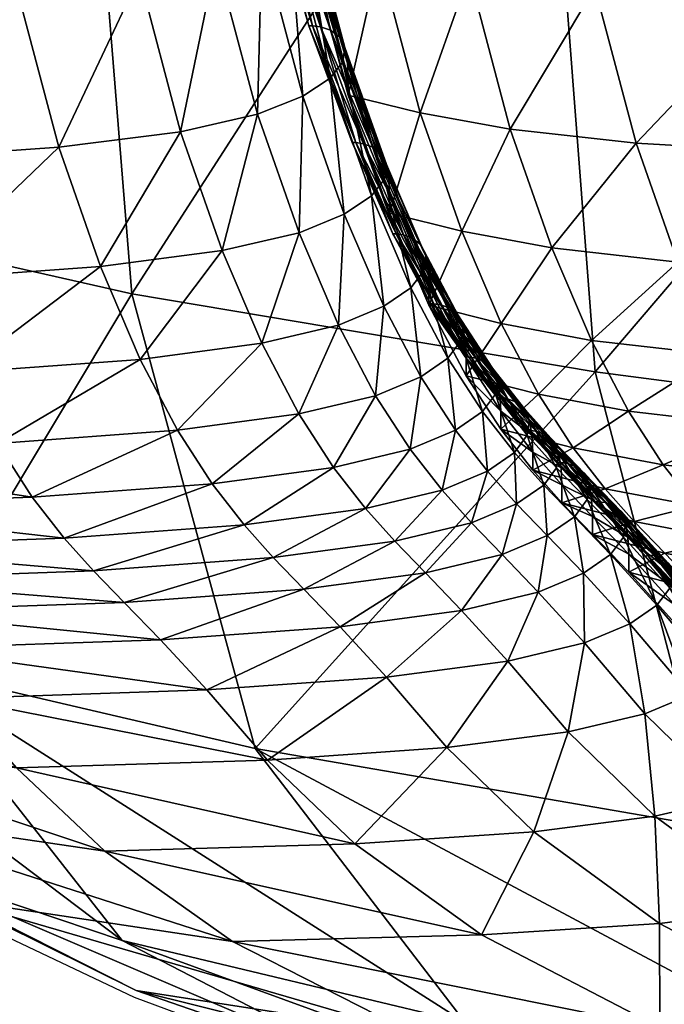
# Model space of a CAD drawing. Units: metres. Extents: x -7.532 to -6.922, y 1.534 to 2.075.
# Drawn here: x -7.516 to -7.51, y 1.548 to 1.557 of the extents above; entities that cross this region are included whole.
import ezdxf

# ---------------------------------------------------------------- set-up
doc = ezdxf.new("R2010")
doc.units = ezdxf.units.M
doc.header["$MEASUREMENT"] = 0
for name, color, linetype in [('72_PROFIM_INSERT', 7, 'Continuous'), ('72_PROFIM_NU_D2_ANY', 2, 'Continuous'), ('72_PROFIM_NU_D3_CH_NU_INSIDE', 7, 'Continuous'), ('72_PROFIM_NU_D3_CH_NU_OUTSIDE', 7, 'Continuous')]:
    doc.layers.add(name, color=color, linetype=linetype)

# ---------------------------------------------------------------- blocks, each defined once
blk = doc.blocks.new('72_PROFIM_NU_D2_20_F')
at = {"layer": '72_PROFIM_NU_D2_ANY'}
blk.add_lwpolyline([(-0.3045629, -0.1710723), (-0.3045423, -0.1859747), (-0.3041814, -0.2087701), (-0.3034599, -0.2336081), (-0.3024946, -0.2460523), (-0.3017852, -0.2517262), (-0.3001913, -0.2570355), (-0.2987728, -0.2606452), (-0.2958625, -0.2639488), (-0.2938764, -0.2659371), (-0.2923062, -0.2670933), (-0.2882152, -0.2690342), (-0.2859776, -0.2698664), (-0.2809776, -0.2710226), (-0.2763907, -0.2717659), (-0.2665558, -0.2730873), (-0.2592652, -0.2737549), (-0.2500864, -0.2745427)], dxfattribs=at)
blk = doc.blocks.new('72profim_nu29E0DB8334E094E7ABFD15C113BB8723B')
blk.add_blockref('72_PROFIM_NU_D2_20_F', (0, 0))
blk = doc.blocks.new('72PROFIM_NU_D3_CH_NU_20_INSIDE')
mesh = blk.add_polyface()
corners = [(-0.279764, -0.2614324, 0.6047753), (-0.2820401, -0.2613866, 0.6046133), (-0.2816625, -0.2624647, 0.5992792), (-0.2793862, -0.2625102, 0.5994379), (-0.2771181, -0.26105, 0.6048642), (-0.2767432, -0.2621223, 0.5995436), (-0.2801387, -0.2600209, 0.6099194), (-0.2824146, -0.2599748, 0.6097557), (-0.2774893, -0.2596455, 0.60999), (-0.2813038, -0.2633053, 0.593748), (-0.2790272, -0.2633511, 0.5939016), (-0.2809659, -0.2639493, 0.5881859), (-0.2786889, -0.2639957, 0.5883335), (-0.2763861, -0.2629599, 0.5940223), (-0.2760489, -0.263603, 0.5884667), (-0.2856234, -0.2610193, 0.6042753), (-0.2862769, -0.2608586, 0.6041872), (-0.2859012, -0.2619287, 0.5988861), (-0.2852471, -0.2620921, 0.5989642), (-0.2848075, -0.2611685, 0.6043707), (-0.2844307, -0.2622438, 0.5990504), (-0.2859965, -0.2596149, 0.6093939), (-0.2866494, -0.2594581, 0.6092949), (-0.2851812, -0.2597607, 0.6094994), (-0.2836672, -0.2612948, 0.604481), (-0.2832899, -0.2623719, 0.5991526), (-0.2840414, -0.2598843, 0.6096179), (-0.2829317, -0.2632116, 0.593628), (-0.2840729, -0.2630821, 0.5935333), (-0.2825941, -0.2638548, 0.5880726), (-0.2837359, -0.2637241, 0.5879848), (-0.2855445, -0.2627631, 0.593386), (-0.2848898, -0.2629286, 0.5934554), (-0.2852083, -0.2634025, 0.5878521), (-0.2845532, -0.2635693, 0.5879141), (-0.2848944, -0.2638871, 0.5824492), (-0.284239, -0.2640549, 0.5825054)]
mesh.append_faces([[corners[k] for k in face] for face in [(0, 1, 2), (2, 3, 0), (4, 0, 3), (3, 5, 4), (6, 7, 1), (1, 0, 6), (8, 6, 0), (0, 4, 8), (9, 10, 3), (3, 2, 9), (11, 12, 10), (10, 9, 11), (10, 13, 5), (5, 3, 10), (12, 14, 13), (13, 10, 12), (15, 16, 17), (17, 18, 15), (19, 15, 18), (18, 20, 19), (21, 22, 16), (16, 15, 21), (23, 21, 15), (15, 19, 23), (1, 24, 25), (25, 2, 1), (7, 26, 24), (24, 1, 7), (24, 19, 20), (20, 25, 24), (26, 23, 19), (19, 24, 26), (27, 9, 2), (2, 25, 27), (28, 27, 25), (25, 20, 28), (29, 11, 9), (9, 27, 29), (30, 29, 27), (27, 28, 30), (31, 32, 18), (18, 17, 31), (33, 34, 32), (32, 31, 33), (32, 28, 20), (20, 18, 32), (34, 30, 28), (28, 32, 34), (34, 33, 35), (30, 34, 36)]], dxfattribs={"vtx2": -1})
mesh = blk.add_polyface()
corners = [(-0.2807042, -0.2661093, 0.5535471), (-0.2818449, -0.2659736, 0.5534619), (-0.2813001, -0.2666201, 0.5424938), (-0.2827694, -0.2662877, 0.5423564), (-0.2821156, -0.2664596, 0.5424189), (-0.2826616, -0.2658147, 0.5533975), (-0.2833162, -0.2656441, 0.5533434), (-0.2819854, -0.267057, 0.5293621), (-0.2813334, -0.2672305, 0.5294376), (-0.2805201, -0.267393, 0.5295289), (-0.2808557, -0.2678947, 0.5151668), (-0.2803597, -0.2648105, 0.5776339), (-0.2819886, -0.2647144, 0.5775316), (-0.2817241, -0.2650126, 0.5728773), (-0.2828665, -0.2648799, 0.5728035), (-0.2831309, -0.2645822, 0.5774546), (-0.2800951, -0.2651092, 0.5729761), (-0.2814474, -0.2653012, 0.5678726), (-0.2825897, -0.2651679, 0.5677993), (-0.2843402, -0.2645544, 0.5726977), (-0.2836844, -0.2647231, 0.5727464), (-0.2839488, -0.2644259, 0.5773945), (-0.2846045, -0.2642577, 0.5773427), (-0.2840631, -0.2648416, 0.5676953), (-0.2834075, -0.2650108, 0.567743), (-0.2830793, -0.2653532, 0.5615662), (-0.2837346, -0.2651835, 0.5615168), (-0.2822619, -0.265511, 0.5616246), (-0.2811202, -0.2656452, 0.5617014), (-0.284239, -0.2640549, 0.5825054), (-0.2848944, -0.2638871, 0.5824492), (-0.2834213, -0.2642105, 0.5825701), (-0.2845532, -0.2635693, 0.5879141), (-0.2837359, -0.2637241, 0.5879848), (-0.2806506, -0.2644374, 0.5827592), (-0.2822792, -0.2643421, 0.5826519), (-0.2809659, -0.2639493, 0.5881859), (-0.2825941, -0.2638548, 0.5880726)]
mesh.append_faces([[corners[k] for k in face] for face in [(0, 1, 2), (3, 4, 5), (5, 6, 3), (7, 8, 4), (4, 3, 7), (4, 2, 1), (1, 5, 4), (8, 9, 2), (2, 4, 8), (8, 7, 10), (11, 12, 13), (14, 13, 12), (12, 15, 14), (16, 13, 17), (18, 17, 13), (13, 14, 18), (19, 20, 21), (21, 22, 19), (23, 24, 20), (20, 19, 23), (20, 14, 15), (15, 21, 20), (24, 18, 14), (14, 20, 24), (25, 26, 6), (6, 5, 25), (27, 25, 5), (5, 1, 27), (24, 23, 26), (26, 25, 24), (18, 24, 25), (25, 27, 18), (28, 27, 1), (1, 0, 28), (17, 18, 27), (27, 28, 17), (29, 30, 22), (22, 21, 29), (31, 29, 21), (21, 15, 31), (30, 29, 32), (29, 31, 33), (34, 35, 12), (12, 11, 34), (36, 37, 35), (35, 34, 36), (35, 31, 15), (15, 12, 35), (37, 33, 31), (31, 35, 37)]], dxfattribs={"vtx2": -1})
blk = doc.blocks.new('72PROFIM_NU_D3_CH_NU_20_OUTSIDE')
mesh = blk.add_polyface()
corners = [(-0.2461621, -0.2668693, 0.3922082), (-0.2465612, -0.2603124, 0.3917788), (-0.2372472, -0.2608973, 0.382022), (-0.2369142, -0.2674691, 0.3824985), (-0.2276891, -0.2614306, 0.3732734), (-0.2372992, -0.2512602, 0.3818123), (-0.2466687, -0.250698, 0.3916137), (-0.2276566, -0.2517736, 0.373014), (-0.2557124, -0.2596718, 0.4026317), (-0.255837, -0.2500835, 0.4025014), (-0.264393, -0.2589931, 0.4144384), (-0.2645103, -0.2494333, 0.4143347), (-0.2552744, -0.2662116, 0.4030124), (-0.2639347, -0.2655143, 0.4147704), (-0.2722953, -0.2582939, 0.4270565), (-0.2718264, -0.2647953, 0.427341), (-0.2786333, -0.2640729, 0.4405834), (-0.2791119, -0.2575918, 0.4403437), (-0.2723951, -0.2487641, 0.4269724), (-0.2791975, -0.2480924, 0.440274), (-0.284535, -0.2569044, 0.4541578), (-0.2829565, -0.2675007, 0.4547675), (-0.2840388, -0.2633653, 0.4543568), (-0.2838029, -0.2646322, 0.5614122), (-0.2837618, -0.2647323, 0.5614617), (-0.2833398, -0.2651958, 0.5532892), (-0.2833765, -0.2650999, 0.5532401), (-0.2837823, -0.2648656, 0.5614888), (-0.2833626, -0.2653268, 0.5533157), (-0.2837618, -0.2647323, 0.5614617), (-0.2838029, -0.2646322, 0.5614122), (-0.2833765, -0.2650999, 0.5532401), (-0.2837414, -0.2648648, 0.5614912), (-0.2833398, -0.2651958, 0.5532892), (-0.2838712, -0.2645752, 0.5613359), (-0.2834379, -0.26505, 0.5531642), (-0.2839464, -0.2645495, 0.5612542), (-0.2835056, -0.2650322, 0.5530828), (-0.2835609, -0.2650326, 0.553017), (-0.2835855, -0.2650373, 0.552988), (-0.2840353, -0.2645454, 0.561159), (-0.284008, -0.2645435, 0.561188), (-0.2835609, -0.2650326, 0.553017), (-0.284008, -0.2645435, 0.561188), (-0.2835056, -0.2650322, 0.5530828), (-0.2839464, -0.2645495, 0.5612542), (-0.2838712, -0.2645752, 0.5613359), (-0.2834379, -0.26505, 0.5531642)]
mesh.append_faces([[corners[k] for k in face] for face in [(0, 1, 2), (3, 2, 4), (5, 2, 1), (1, 6, 5), (7, 4, 2), (2, 5, 7), (8, 9, 6), (6, 1, 8), (10, 11, 9), (9, 8, 10), (12, 8, 1), (1, 0, 12), (13, 10, 8), (8, 12, 13), (14, 15, 16), (16, 17, 14), (10, 13, 15), (15, 14, 10), (18, 14, 17), (17, 19, 18), (11, 10, 14), (14, 18, 11), (19, 17, 20), (21, 22, 16), (22, 20, 17), (17, 16, 22), (23, 24, 25), (25, 26, 23), (24, 27, 28), (29, 30, 31), (32, 29, 33), (34, 23, 26), (26, 35, 34), (36, 34, 35), (35, 37, 36), (38, 39, 40), (37, 38, 41), (39, 42, 43), (42, 44, 45), (30, 46, 47), (47, 31, 30), (46, 45, 44), (44, 47, 46)]], dxfattribs={"vtx2": -1})
mesh = blk.add_polyface()
corners = [(-0.2919642, -0.2555218, 0.483071), (-0.2914191, -0.2619404, 0.483202), (-0.2937807, -0.2611963, 0.4981269), (-0.294352, -0.2548003, 0.4980224), (-0.2887554, -0.2562188, 0.4684249), (-0.2955144, -0.2604133, 0.5132886), (-0.2961099, -0.2540414, 0.513205), (-0.2967418, -0.2596425, 0.5279093), (-0.2938327, -0.2558704, 0.6188878), (-0.2935288, -0.2582488, 0.6140863), (-0.2912505, -0.2581785, 0.6141975), (-0.2915539, -0.2558044, 0.6189893), (-0.2963885, -0.2555348, 0.6186208), (-0.2960851, -0.2579086, 0.6138284), (-0.2931778, -0.2601022, 0.6091069), (-0.2909001, -0.2600277, 0.609227), (-0.295735, -0.2597586, 0.6088591), (-0.2940673, -0.2528724, 0.6235132), (-0.2917878, -0.2528106, 0.6236049), (-0.2966227, -0.2525431, 0.6232373), (-0.287819, -0.2577936, 0.6142371), (-0.2874063, -0.2576393, 0.6141923), (-0.2877064, -0.2552924, 0.6189315), (-0.2881199, -0.2554393, 0.6189902), (-0.2885166, -0.2579413, 0.6142609), (-0.2888184, -0.2555797, 0.6190279), (-0.2881676, -0.2597798, 0.6093135), (-0.2874709, -0.2596262, 0.6093028), (-0.2896201, -0.2580728, 0.6142518), (-0.2899227, -0.2557044, 0.6190317), (-0.2892704, -0.2599169, 0.6092921), (-0.290156, -0.2527169, 0.6236356), (-0.2890509, -0.2525999, 0.6236186), (-0.2879371, -0.2523304, 0.6234942), (-0.2883515, -0.2524683, 0.623567), (-0.2874567, -0.2551483, 0.6188642), (-0.2876866, -0.2521952, 0.6234135), (-0.2876563, -0.2547705, 0.618587), (-0.2876938, -0.2547751, 0.6185825), (-0.2873886, -0.2570634, 0.6138452), (-0.2874699, -0.2547828, 0.6186298), (-0.2875722, -0.254769, 0.6186023), (-0.2877939, -0.2518768, 0.6231348), (-0.2876563, -0.2547705, 0.618587), (-0.287913, -0.2518982, 0.6231231), (-0.2878763, -0.2518891, 0.6231249), (-0.2878763, -0.2518891, 0.6231249), (-0.2875722, -0.254769, 0.6186023), (-0.2877939, -0.2518768, 0.6231348), (-0.2874699, -0.2547828, 0.6186298), (-0.2876938, -0.2518764, 0.6231572)]
mesh.append_faces([[corners[k] for k in face] for face in [(0, 1, 2), (2, 3, 0), (1, 0, 4), (5, 6, 3), (3, 2, 5), (6, 5, 7), (8, 9, 10), (10, 11, 8), (12, 13, 9), (9, 8, 12), (9, 14, 15), (15, 10, 9), (13, 16, 14), (14, 9, 13), (17, 8, 11), (11, 18, 17), (19, 12, 8), (20, 21, 22), (22, 23, 20), (24, 20, 23), (23, 25, 24), (26, 27, 20), (20, 24, 26), (10, 28, 29), (29, 11, 10), (15, 30, 28), (28, 10, 15), (28, 24, 25), (25, 29, 28), (30, 26, 24), (24, 28, 30), (11, 29, 31), (29, 25, 32), (23, 22, 33), (25, 23, 34), (22, 35, 36), (37, 38, 39), (40, 41, 42), (43, 38, 44), (41, 43, 45), (38, 37, 46), (37, 47, 48), (47, 49, 50)]], dxfattribs={"vtx2": -1})
mesh = blk.add_polyface()
corners = [(-0.2902687, -0.2660471, 0.4834643), (-0.2914191, -0.2619404, 0.483202), (-0.2882363, -0.2626589, 0.4685875), (-0.2887554, -0.2562188, 0.4684249), (-0.2901468, -0.2625302, 0.5987384), (-0.2905247, -0.2614467, 0.6040748), (-0.2928021, -0.2615248, 0.6039478), (-0.2888471, -0.2648738, 0.5771469), (-0.2891371, -0.2645032, 0.5822567), (-0.2914143, -0.2645856, 0.5821284), (-0.2917285, -0.2640995, 0.5875358), (-0.2894514, -0.2640168, 0.5876669), (-0.2924239, -0.262611, 0.5986069), (-0.2920655, -0.2634552, 0.5930825), (-0.2897885, -0.263373, 0.5932149), (-0.2888957, -0.2613318, 0.6041491), (-0.2885181, -0.2624123, 0.5988195), (-0.2877936, -0.2611902, 0.6041813), (-0.2874167, -0.2622675, 0.5988602), (-0.2892704, -0.2599169, 0.6092921), (-0.2909001, -0.2600277, 0.609227), (-0.2881676, -0.2597798, 0.6093135), (-0.2866864, -0.2608668, 0.6041627), (-0.2870976, -0.2610319, 0.6041823), (-0.2867213, -0.2621057, 0.5988707), (-0.287059, -0.2594658, 0.6092712), (-0.2874709, -0.2596262, 0.6093028), (-0.2875087, -0.2643826, 0.5823422), (-0.2864079, -0.2642342, 0.5823933), (-0.2872186, -0.2647534, 0.5772314), (-0.287823, -0.2638964, 0.5877527), (-0.2867221, -0.2637484, 0.5878022), (-0.2870589, -0.2631065, 0.5933458), (-0.286364, -0.2629425, 0.5933632), (-0.28816, -0.2632534, 0.5932996), (-0.286811, -0.2593085, 0.6092302)]
mesh.append_faces([[corners[k] for k in face] for face in [(0, 1, 2), (3, 2, 1), (4, 5, 6), (7, 8, 9), (10, 9, 8), (8, 11, 10), (12, 13, 14), (14, 4, 12), (13, 10, 11), (11, 14, 13), (15, 5, 4), (4, 16, 15), (17, 15, 16), (16, 18, 17), (19, 20, 5), (5, 15, 19), (21, 19, 15), (15, 17, 21), (22, 23, 24), (25, 26, 23), (23, 22, 25), (23, 17, 18), (18, 24, 23), (26, 21, 17), (17, 23, 26), (27, 8, 7), (28, 27, 29), (30, 11, 8), (8, 27, 30), (31, 30, 27), (27, 28, 31), (32, 33, 24), (24, 18, 32), (33, 32, 31), (14, 34, 16), (16, 4, 14), (11, 30, 34), (34, 14, 11), (34, 32, 18), (18, 16, 34), (30, 31, 32), (32, 34, 30), (35, 25, 22)]], dxfattribs={"vtx2": -1})
mesh = blk.add_polyface()
corners = [(-0.2882363, -0.2626589, 0.4685875), (-0.2887554, -0.2562188, 0.4684249), (-0.284535, -0.2569044, 0.4541578), (-0.2874709, -0.2596262, 0.6093028), (-0.287059, -0.2594658, 0.6092712), (-0.2874063, -0.2576393, 0.6141923), (-0.287819, -0.2577936, 0.6142371), (-0.2866782, -0.2590386, 0.6091285), (-0.2867294, -0.2589439, 0.6090721), (-0.2870784, -0.2571399, 0.6139647), (-0.2870251, -0.2572291, 0.6140205), (-0.2866948, -0.2591631, 0.6091819), (-0.287041, -0.2573481, 0.6140798), (-0.286811, -0.2593085, 0.6092302), (-0.2871575, -0.2574878, 0.6141385), (-0.2866471, -0.2593054, 0.6092397), (-0.2866494, -0.2594581, 0.6092949), (-0.2869966, -0.2576321, 0.6142148), (-0.2869936, -0.2574849, 0.6141475), (-0.2866538, -0.2591624, 0.6091843), (-0.287, -0.2573474, 0.6140821), (-0.2867294, -0.2589439, 0.6090721), (-0.2866782, -0.2590386, 0.6091285), (-0.2870251, -0.2572291, 0.6140205), (-0.2870784, -0.2571399, 0.6139647), (-0.286912, -0.2588604, 0.6089645), (-0.2868161, -0.2588878, 0.6090149), (-0.2864358, -0.2602704, 0.6039216), (-0.2870257, -0.2588523, 0.6089136), (-0.2869907, -0.2588519, 0.6089282), (-0.2866002, -0.2602311, 0.6038103), (-0.2866331, -0.2602311, 0.6037903), (-0.2865261, -0.2602409, 0.6038582), (-0.2873886, -0.2570634, 0.6138452), (-0.2873519, -0.2570616, 0.6138543), (-0.2872695, -0.2570667, 0.613879), (-0.287169, -0.2570892, 0.6139167), (-0.2868161, -0.2588878, 0.6090149), (-0.287169, -0.2570892, 0.6139167), (-0.286912, -0.2588604, 0.6089645), (-0.2872694, -0.2570667, 0.613879), (-0.2869906, -0.2588519, 0.6089282), (-0.2873519, -0.2570616, 0.6138543), (-0.2866002, -0.2602311, 0.6038103), (-0.2865261, -0.2602409, 0.6038582), (-0.2864358, -0.2602704, 0.6039216)]
mesh.append_faces([[corners[k] for k in face] for face in [(0, 1, 2), (3, 4, 5), (5, 6, 3), (7, 8, 9), (9, 10, 7), (11, 7, 10), (10, 12, 11), (4, 13, 14), (14, 5, 4), (13, 11, 12), (12, 14, 13), (15, 16, 17), (17, 18, 15), (19, 15, 18), (18, 20, 19), (21, 22, 23), (23, 24, 21), (22, 19, 20), (20, 23, 22), (25, 26, 27), (28, 29, 30), (30, 31, 28), (29, 25, 32), (32, 30, 29), (29, 28, 33), (25, 29, 34), (34, 35, 25), (8, 26, 36), (36, 9, 8), (26, 25, 35), (35, 36, 26), (37, 21, 24), (24, 38, 37), (39, 37, 38), (38, 40, 39), (28, 41, 42), (41, 39, 40), (41, 28, 31), (31, 43, 41), (39, 41, 43), (43, 44, 39), (21, 37, 45), (37, 39, 44)]], dxfattribs={"vtx2": -1})
mesh = blk.add_polyface()
corners = [(-0.284535, -0.2569044, 0.4541578), (-0.2840388, -0.2633653, 0.4543568), (-0.2882363, -0.2626589, 0.4685875), (-0.2863231, -0.2605555, 0.6040943), (-0.2864392, -0.260705, 0.6041333), (-0.2860641, -0.2617722, 0.5988417), (-0.2866864, -0.2608668, 0.6041627), (-0.286811, -0.2593085, 0.6092302), (-0.2866948, -0.2591631, 0.6091819), (-0.286354, -0.2603292, 0.6039883), (-0.2863056, -0.2604272, 0.6040459), (-0.2859297, -0.261489, 0.5987668), (-0.2867294, -0.2589439, 0.6090721), (-0.2866782, -0.2590386, 0.6091285), (-0.2859481, -0.2616197, 0.5988107), (-0.2863056, -0.2604272, 0.6040459), (-0.286354, -0.2603292, 0.6039883), (-0.2859757, -0.261389, 0.5987083), (-0.2862821, -0.2605547, 0.6040967), (-0.2859297, -0.261489, 0.5987668), (-0.2866782, -0.2590386, 0.6091285), (-0.2867294, -0.2589439, 0.6090721), (-0.2866538, -0.2591624, 0.6091843), (-0.2866494, -0.2594581, 0.6092949), (-0.2866471, -0.2593054, 0.6092397), (-0.2862753, -0.2607018, 0.6041431), (-0.2862769, -0.2608586, 0.6041872), (-0.2859071, -0.2616188, 0.5988132), (-0.2864358, -0.2602704, 0.6039216), (-0.2859757, -0.261389, 0.5987083), (-0.286053, -0.261329, 0.5986339), (-0.2865261, -0.2602409, 0.6038582), (-0.2861382, -0.261299, 0.5985597), (-0.2868161, -0.2588878, 0.6090149), (-0.286912, -0.2588604, 0.6089645), (-0.2866331, -0.2602311, 0.6037903), (-0.2866002, -0.2602311, 0.6038103), (-0.286208, -0.261289, 0.5985022), (-0.2862391, -0.2612891, 0.5984775), (-0.2866002, -0.2602311, 0.6038103), (-0.286208, -0.261289, 0.5985022), (-0.2865261, -0.2602409, 0.6038582), (-0.2861382, -0.2612991, 0.5985597), (-0.2864358, -0.2602704, 0.6039216), (-0.286053, -0.261329, 0.5986339), (-0.2868161, -0.2588878, 0.6090149)]
mesh.append_faces([[corners[k] for k in face] for face in [(0, 1, 2), (3, 4, 5), (6, 4, 7), (8, 7, 4), (4, 3, 8), (9, 10, 11), (12, 13, 10), (10, 9, 12), (10, 3, 14), (13, 8, 3), (3, 10, 13), (15, 16, 17), (18, 15, 19), (20, 21, 16), (16, 15, 20), (22, 20, 15), (15, 18, 22), (23, 24, 25), (25, 26, 23), (25, 18, 27), (24, 22, 18), (18, 25, 24), (28, 9, 29), (29, 30, 28), (31, 28, 30), (30, 32, 31), (33, 12, 9), (9, 28, 33), (28, 31, 34), (35, 36, 37), (37, 38, 35), (36, 31, 32), (32, 37, 36), (39, 35, 38), (38, 40, 39), (41, 39, 40), (40, 42, 41), (16, 43, 44), (44, 17, 16), (43, 16, 21), (43, 41, 42), (42, 44, 43), (41, 43, 45)]], dxfattribs={"vtx2": -1})
mesh = blk.add_polyface()
corners = [(-0.2867213, -0.2621057, 0.5988707), (-0.2863108, -0.2619373, 0.5988612), (-0.2866864, -0.2608668, 0.6041627), (-0.2864392, -0.260705, 0.6041333), (-0.2860641, -0.2617722, 0.5988417), (-0.2859481, -0.2616197, 0.5988107), (-0.2863231, -0.2605555, 0.6040943), (-0.2859297, -0.261489, 0.5987668), (-0.2859757, -0.261389, 0.5987083), (-0.286354, -0.2603292, 0.6039883), (-0.2863056, -0.2604272, 0.6040459), (-0.2859757, -0.261389, 0.5987083), (-0.2859297, -0.261489, 0.5987668), (-0.2863056, -0.2604272, 0.6040459), (-0.2859071, -0.2616188, 0.5988132), (-0.2862821, -0.2605547, 0.6040967), (-0.2862769, -0.2608586, 0.6041872), (-0.2862753, -0.2607018, 0.6041431), (-0.2859003, -0.2617688, 0.5988517), (-0.2859012, -0.2619287, 0.5988861), (-0.2855731, -0.2623178, 0.593285), (-0.2856177, -0.2622166, 0.5932272), (-0.285592, -0.2624503, 0.5933248), (-0.285954, -0.2627719, 0.5933612), (-0.2857078, -0.2626047, 0.5933493), (-0.285544, -0.2626012, 0.5933593), (-0.2855511, -0.2624493, 0.5933273), (-0.2856177, -0.2622165, 0.5932272), (-0.2855731, -0.2623177, 0.593285), (-0.2858419, -0.2621153, 0.5930054), (-0.2858718, -0.2621153, 0.592978), (-0.2862391, -0.2612891, 0.5984775), (-0.286208, -0.261289, 0.5985022), (-0.2857746, -0.2621254, 0.5930685), (-0.2861382, -0.261299, 0.5985597), (-0.2855015, -0.2627495, 0.5874813), (-0.2856924, -0.2621558, 0.5931488), (-0.286053, -0.261329, 0.5986339), (-0.2856924, -0.2621558, 0.5931488), (-0.286053, -0.261329, 0.5986339), (-0.2857746, -0.2621254, 0.5930685), (-0.2861382, -0.2612991, 0.5985597), (-0.2858419, -0.2621153, 0.5930054), (-0.286208, -0.261289, 0.5985022), (-0.2855309, -0.2627495, 0.5874526)]
mesh.append_faces([[corners[k] for k in face] for face in [(0, 1, 2), (3, 2, 1), (1, 4, 3), (4, 5, 6), (7, 8, 9), (5, 7, 10), (11, 12, 13), (12, 14, 15), (16, 17, 18), (18, 19, 16), (14, 18, 17), (20, 21, 8), (8, 7, 20), (22, 20, 7), (7, 5, 22), (4, 1, 23), (24, 22, 5), (5, 4, 24), (19, 18, 25), (26, 25, 18), (18, 14, 26), (27, 28, 12), (12, 11, 27), (28, 26, 14), (14, 12, 28), (29, 30, 31), (31, 32, 29), (33, 29, 32), (32, 34, 33), (30, 29, 35), (21, 36, 37), (37, 8, 21), (36, 33, 34), (34, 37, 36), (38, 27, 11), (11, 39, 38), (40, 38, 39), (39, 41, 40), (30, 42, 43), (43, 31, 30), (42, 30, 44), (42, 40, 41), (41, 43, 42)]], dxfattribs={"vtx2": -1})
mesh = blk.add_polyface()
corners = [(-0.286364, -0.2629425, 0.5933632), (-0.285954, -0.2627719, 0.5933612), (-0.2863108, -0.2619373, 0.5988612), (-0.2867213, -0.2621057, 0.5988707), (-0.2860275, -0.2635832, 0.5878242), (-0.2856178, -0.2634113, 0.5878277), (-0.2867221, -0.2637484, 0.5878022), (-0.285372, -0.2632428, 0.5878214), (-0.285304, -0.2638959, 0.5824255), (-0.2852374, -0.2629536, 0.5877659), (-0.2852813, -0.2628515, 0.5877097), (-0.2856177, -0.2622166, 0.5932272), (-0.2855731, -0.2623178, 0.593285), (-0.2852564, -0.2630871, 0.5878019), (-0.285592, -0.2624503, 0.5933248), (-0.2857078, -0.2626047, 0.5933493), (-0.2860641, -0.2617722, 0.5988417), (-0.285544, -0.2626012, 0.5933593), (-0.2855445, -0.2627631, 0.593386), (-0.2859012, -0.2619287, 0.5988861), (-0.2852082, -0.2632392, 0.5878311), (-0.2852083, -0.2634025, 0.5878521), (-0.2852155, -0.2630862, 0.5878044), (-0.2855511, -0.2624493, 0.5933273), (-0.2852813, -0.2628515, 0.5877097), (-0.2852374, -0.2629536, 0.5877659), (-0.2855731, -0.2623177, 0.593285), (-0.2856177, -0.2622165, 0.5932272), (-0.2855309, -0.2627495, 0.5874526), (-0.2855015, -0.2627495, 0.5874813), (-0.2851867, -0.2632314, 0.5820915), (-0.2852159, -0.2632313, 0.5820624), (-0.2854354, -0.2627597, 0.5875472), (-0.2851211, -0.2632416, 0.5821582), (-0.2858718, -0.2621153, 0.592978), (-0.2858419, -0.2621153, 0.5930054), (-0.2857746, -0.2621254, 0.5930685), (-0.2853547, -0.2627903, 0.5876301), (-0.2856924, -0.2621558, 0.5931488), (-0.2853547, -0.2627903, 0.5876301), (-0.2856924, -0.2621558, 0.5931488), (-0.2854355, -0.2627597, 0.5875472), (-0.2857746, -0.2621254, 0.5930685), (-0.2855015, -0.2627495, 0.5874813), (-0.2858419, -0.2621153, 0.5930054), (-0.2851867, -0.2632313, 0.5820915)]
mesh.append_faces([[corners[k] for k in face] for face in [(0, 1, 2), (2, 3, 0), (4, 5, 1), (1, 0, 4), (6, 4, 0), (7, 5, 8), (9, 10, 11), (11, 12, 9), (13, 9, 12), (12, 14, 13), (1, 15, 16), (5, 7, 15), (15, 1, 5), (7, 13, 14), (14, 15, 7), (17, 18, 19), (20, 21, 18), (18, 17, 20), (22, 20, 17), (17, 23, 22), (24, 25, 26), (26, 27, 24), (25, 22, 23), (23, 26, 25), (28, 29, 30), (30, 31, 28), (29, 32, 33), (29, 28, 34), (32, 29, 35), (35, 36, 32), (10, 37, 38), (38, 11, 10), (37, 32, 36), (36, 38, 37), (39, 24, 27), (27, 40, 39), (41, 39, 40), (40, 42, 41), (28, 43, 44), (43, 41, 42), (42, 44, 43), (43, 28, 31), (41, 43, 45)]], dxfattribs={"vtx2": -1})
mesh = blk.add_polyface()
corners = [(-0.2882363, -0.2626589, 0.4685875), (-0.2871181, -0.2667805, 0.4689194), (-0.2902687, -0.2660471, 0.4834643), (-0.2883221, -0.2685202, 0.4839052), (-0.2906211, -0.2677477, 0.4986709), (-0.2926023, -0.265287, 0.4983307), (-0.285216, -0.2692646, 0.46948), (-0.2859346, -0.2697562, 0.4844443), (-0.2881963, -0.2689744, 0.4990858), (-0.2898556, -0.2681499, 0.5140297), (-0.2923063, -0.2669338, 0.5137102), (-0.2884817, -0.2677099, 0.5287411), (-0.2873224, -0.2685304, 0.5143585), (-0.2850682, -0.2684707, 0.5146489), (-0.2856872, -0.2693628, 0.4995134), (-0.2910299, -0.2673375, 0.5284855), (-0.2898326, -0.2663261, 0.5529383), (-0.2892802, -0.2669566, 0.5418661), (-0.2870078, -0.2668853, 0.5420461), (-0.2875575, -0.2662502, 0.5530887), (-0.2923932, -0.2659675, 0.5527687), (-0.2918366, -0.2665918, 0.541662), (-0.2862156, -0.2676442, 0.5289665), (-0.290254, -0.2658739, 0.5611624), (-0.2879773, -0.265795, 0.5612955), (-0.2905837, -0.2655368, 0.567366), (-0.2883062, -0.2654562, 0.5674909), (-0.2928171, -0.2655194, 0.5610145), (-0.2931479, -0.2651848, 0.5672284), (-0.2911246, -0.2649557, 0.5770214), (-0.2908608, -0.2652518, 0.5723765), (-0.2885832, -0.2651703, 0.5724998), (-0.2888471, -0.2648738, 0.5771469), (-0.2914143, -0.2645856, 0.5821284), (-0.2859303, -0.266134, 0.5531929), (-0.2863491, -0.2656767, 0.5613871), (-0.2866776, -0.2653367, 0.5675765), (-0.2869545, -0.2650502, 0.5725837), (-0.2872186, -0.2647534, 0.5772314), (-0.2861178, -0.2646051, 0.5772832), (-0.2875087, -0.2643826, 0.5823422)]
mesh.append_faces([[corners[k] for k in face] for face in [(0, 1, 2), (3, 4, 5), (5, 2, 3), (6, 3, 2), (2, 1, 6), (7, 8, 4), (4, 3, 7), (8, 9, 10), (10, 4, 8), (11, 12, 13), (9, 8, 14), (14, 12, 9), (15, 9, 12), (12, 11, 15), (16, 17, 18), (18, 19, 16), (20, 21, 17), (17, 16, 20), (17, 11, 22), (22, 18, 17), (21, 15, 11), (11, 17, 21), (23, 16, 19), (19, 24, 23), (25, 23, 24), (24, 26, 25), (16, 23, 27), (23, 25, 28), (29, 30, 31), (31, 32, 29), (30, 25, 26), (26, 31, 30), (33, 29, 32), (34, 19, 18), (35, 24, 19), (36, 26, 24), (24, 35, 36), (31, 37, 38), (38, 32, 31), (26, 36, 37), (37, 31, 26), (39, 38, 37), (32, 38, 40)]], dxfattribs={"vtx2": -1})
mesh = blk.add_polyface()
corners = [(-0.2871181, -0.2667805, 0.4689194), (-0.2882363, -0.2626589, 0.4685875), (-0.2840388, -0.2633653, 0.4543568), (-0.285304, -0.2638959, 0.5824255), (-0.2857134, -0.2640685, 0.5824183), (-0.2854234, -0.2644391, 0.57731), (-0.285014, -0.2642663, 0.5773196), (-0.2856178, -0.2634113, 0.5878277), (-0.2860275, -0.2635832, 0.5878242), (-0.2864079, -0.2642342, 0.5823933), (-0.2861178, -0.2646051, 0.5772832), (-0.2867221, -0.2637484, 0.5878022), (-0.2846783, -0.2637031, 0.5772246), (-0.2846344, -0.2638058, 0.5772767), (-0.2843702, -0.2641019, 0.5726373), (-0.2847498, -0.264563, 0.572675), (-0.2845043, -0.2643933, 0.5726773), (-0.2847686, -0.2640968, 0.5773201), (-0.2846533, -0.2639401, 0.5773072), (-0.2846344, -0.2638058, 0.5772767), (-0.2846783, -0.263703, 0.5772246), (-0.2844141, -0.2639991, 0.5725865), (-0.2850584, -0.2637267, 0.5824232), (-0.2849429, -0.2635704, 0.5824076), (-0.285372, -0.2632428, 0.5878214), (-0.2849678, -0.2633338, 0.5823206), (-0.284924, -0.2634363, 0.5823747), (-0.284924, -0.2634363, 0.5823747), (-0.2846123, -0.2639393, 0.5773095), (-0.284902, -0.2635695, 0.58241), (-0.2848944, -0.2638871, 0.5824492), (-0.2848945, -0.2637232, 0.5824327), (-0.2846047, -0.2640933, 0.5773293), (-0.2846045, -0.2642577, 0.5773427), (-0.2852083, -0.2634025, 0.5878521), (-0.2846331, -0.2638962, 0.5723607), (-0.2846623, -0.2638962, 0.5723315), (-0.2849265, -0.2636003, 0.5769683), (-0.2848973, -0.2636003, 0.5769975), (-0.2845674, -0.2639065, 0.572427), (-0.2848316, -0.2636107, 0.577064), (-0.2847514, -0.2636414, 0.5771467), (-0.2844141, -0.2639991, 0.5725865), (-0.2844872, -0.2639373, 0.5725093), (-0.2847514, -0.2636414, 0.5771467), (-0.2844872, -0.2639373, 0.5725093), (-0.2845674, -0.2639065, 0.572427), (-0.2848316, -0.2636106, 0.577064), (-0.2846331, -0.2638962, 0.5723607), (-0.2848973, -0.2636003, 0.5769974)]
mesh.append_faces([[corners[k] for k in face] for face in [(0, 1, 2), (3, 4, 5), (5, 6, 3), (7, 8, 4), (4, 3, 7), (4, 9, 10), (10, 5, 4), (8, 11, 9), (9, 4, 8), (12, 13, 14), (15, 16, 17), (17, 6, 15), (18, 17, 16), (19, 20, 21), (22, 3, 6), (6, 17, 22), (23, 22, 17), (17, 18, 23), (3, 22, 24), (13, 12, 25), (26, 23, 18), (18, 13, 26), (20, 19, 27), (19, 28, 29), (30, 31, 32), (32, 33, 30), (31, 30, 34), (31, 29, 28), (28, 32, 31), (35, 36, 37), (37, 38, 35), (39, 35, 38), (38, 40, 39), (41, 12, 42), (43, 39, 40), (40, 41, 43), (20, 44, 45), (46, 45, 44), (44, 47, 46), (36, 48, 49), (49, 37, 36), (48, 46, 47), (47, 49, 48)]], dxfattribs={"vtx2": -1})
mesh = blk.add_polyface()
corners = [(-0.2852564, -0.2630871, 0.5878019), (-0.285372, -0.2632428, 0.5878214), (-0.2850584, -0.2637267, 0.5824232), (-0.2849429, -0.2635704, 0.5824076), (-0.2849678, -0.2633338, 0.5823206), (-0.284924, -0.2634363, 0.5823747), (-0.2846344, -0.2638058, 0.5772767), (-0.2852813, -0.2628515, 0.5877097), (-0.2852374, -0.2629536, 0.5877659), (-0.284924, -0.2634363, 0.5823747), (-0.2849678, -0.2633338, 0.5823206), (-0.2846783, -0.263703, 0.5772246), (-0.284902, -0.2635695, 0.58241), (-0.2846344, -0.2638058, 0.5772767), (-0.2852374, -0.2629536, 0.5877659), (-0.2852813, -0.2628515, 0.5877097), (-0.2852155, -0.2630862, 0.5878044), (-0.2852083, -0.2634025, 0.5878521), (-0.2852082, -0.2632392, 0.5878311), (-0.2848945, -0.2637232, 0.5824327), (-0.2850408, -0.2632723, 0.5822415), (-0.2846783, -0.2637031, 0.5772246), (-0.2847514, -0.2636414, 0.5771467), (-0.2851211, -0.2632416, 0.5821582), (-0.2848316, -0.2636107, 0.577064), (-0.2853547, -0.2627903, 0.5876301), (-0.2854354, -0.2627597, 0.5875472), (-0.2852159, -0.2632313, 0.5820624), (-0.2851867, -0.2632314, 0.5820915), (-0.2848973, -0.2636003, 0.5769975), (-0.2849265, -0.2636003, 0.5769683), (-0.2855015, -0.2627495, 0.5874813), (-0.2851867, -0.2632313, 0.5820915), (-0.2848973, -0.2636003, 0.5769974), (-0.2851211, -0.2632416, 0.5821582), (-0.2848316, -0.2636106, 0.577064), (-0.2855015, -0.2627495, 0.5874813), (-0.2854355, -0.2627597, 0.5875472), (-0.2850408, -0.2632723, 0.5822415), (-0.2847514, -0.2636414, 0.5771467), (-0.2853547, -0.2627903, 0.5876301)]
mesh.append_faces([[corners[k] for k in face] for face in [(0, 1, 2), (2, 3, 0), (4, 5, 6), (7, 8, 5), (5, 4, 7), (8, 0, 3), (3, 5, 8), (9, 10, 11), (12, 9, 13), (14, 15, 10), (10, 9, 14), (16, 14, 9), (9, 12, 16), (17, 18, 19), (18, 16, 12), (12, 19, 18), (20, 4, 21), (21, 22, 20), (23, 20, 22), (22, 24, 23), (25, 7, 4), (4, 20, 25), (26, 25, 20), (20, 23, 26), (27, 28, 29), (29, 30, 27), (28, 23, 24), (24, 29, 28), (23, 28, 31), (32, 27, 30), (30, 33, 32), (34, 32, 33), (33, 35, 34), (27, 32, 36), (32, 34, 37), (10, 38, 39), (39, 11, 10), (15, 40, 38), (38, 10, 15), (38, 34, 35), (35, 39, 38), (40, 37, 34), (34, 38, 40)]], dxfattribs={"vtx2": -1})
mesh = blk.add_polyface()
corners = [(-0.2840388, -0.2633653, 0.4543568), (-0.2829565, -0.2675007, 0.4547675), (-0.2871181, -0.2667805, 0.4689194), (-0.2828787, -0.2705082, 0.4701667), (-0.2859346, -0.2697562, 0.4844443), (-0.2883221, -0.2685202, 0.4839052), (-0.285216, -0.2692646, 0.46948), (-0.2811094, -0.269994, 0.4554623), (-0.2881963, -0.2689744, 0.4990858), (-0.2834612, -0.2701514, 0.4850012), (-0.2856872, -0.2693628, 0.4995134), (-0.2873224, -0.2685304, 0.5143585), (-0.2834529, -0.2693087, 0.4998922), (-0.2850682, -0.2684707, 0.5146489), (-0.2862156, -0.2676442, 0.5289665), (-0.2884817, -0.2677099, 0.5287411), (-0.2834546, -0.268366, 0.5148535), (-0.284594, -0.2675352, 0.5291245), (-0.2834968, -0.2673944, 0.5292277), (-0.2842827, -0.2666288, 0.5422526), (-0.2835884, -0.2664658, 0.5422999), (-0.2841353, -0.2658239, 0.5532977), (-0.2848299, -0.2659883, 0.5532596), (-0.2870078, -0.2668853, 0.5420461), (-0.2853823, -0.2667724, 0.5421715), (-0.2859303, -0.266134, 0.5531929), (-0.2875575, -0.2662502, 0.5530887), (-0.2863491, -0.2656767, 0.5613871), (-0.2852483, -0.2655296, 0.5614452), (-0.2855767, -0.2651888, 0.5676302), (-0.2866776, -0.2653367, 0.5675765), (-0.2841442, -0.2651915, 0.5614925), (-0.2845537, -0.2653643, 0.5614777), (-0.2837256, -0.2656516, 0.553316), (-0.2844727, -0.26485, 0.5676724), (-0.2848821, -0.265023, 0.5676597), (-0.2851591, -0.264736, 0.5726638), (-0.2858536, -0.2649019, 0.5726359), (-0.2869545, -0.2650502, 0.5725837), (-0.2838984, -0.265022, 0.5614976), (-0.2842271, -0.2646803, 0.567676), (-0.2837346, -0.2650187, 0.5615073), (-0.2837346, -0.2651835, 0.5615168), (-0.2840631, -0.2648416, 0.5676953)]
mesh.append_faces([[corners[k] for k in face] for face in [(0, 1, 2), (3, 4, 5), (5, 6, 3), (7, 6, 2), (8, 4, 9), (9, 10, 8), (11, 10, 12), (12, 13, 11), (13, 14, 15), (16, 13, 12), (17, 14, 13), (13, 16, 17), (18, 17, 16), (19, 20, 21), (21, 22, 19), (23, 24, 25), (14, 17, 24), (24, 23, 14), (24, 19, 22), (22, 25, 24), (17, 18, 19), (19, 24, 17), (26, 25, 27), (28, 27, 25), (25, 22, 28), (29, 30, 27), (27, 28, 29), (31, 32, 21), (21, 33, 31), (34, 35, 32), (32, 31, 34), (32, 28, 22), (22, 21, 32), (35, 29, 28), (28, 32, 35), (29, 35, 36), (36, 37, 29), (30, 29, 37), (37, 38, 30), (39, 31, 33), (40, 34, 31), (31, 39, 40), (41, 42, 43)]], dxfattribs={"vtx2": -1})
mesh = blk.add_polyface()
corners = [(-0.2843702, -0.2641019, 0.5726373), (-0.2844141, -0.2639991, 0.5725865), (-0.2846783, -0.2637031, 0.5772246), (-0.284389, -0.2642365, 0.5726661), (-0.2846344, -0.2638058, 0.5772767), (-0.2846533, -0.2639401, 0.5773072), (-0.2840923, -0.2643892, 0.5676384), (-0.2841355, -0.264287, 0.5675883), (-0.2841116, -0.2645235, 0.5676661), (-0.2845043, -0.2643933, 0.5726773), (-0.2846045, -0.2642577, 0.5773427), (-0.2846047, -0.2640933, 0.5773293), (-0.2843405, -0.2643899, 0.5726863), (-0.2843481, -0.2642356, 0.5726685), (-0.2846123, -0.2639393, 0.5773095), (-0.2844141, -0.2639991, 0.5725865), (-0.2843702, -0.2641019, 0.5726373), (-0.2846344, -0.2638058, 0.5772767), (-0.2841355, -0.264287, 0.5675883), (-0.2840923, -0.2643892, 0.5676384), (-0.2842074, -0.2642265, 0.5675117), (-0.2838029, -0.2646322, 0.5614122), (-0.2842864, -0.2641969, 0.5674296), (-0.2838712, -0.2645752, 0.5613359), (-0.2843797, -0.2641881, 0.5673342), (-0.284351, -0.2641877, 0.5673634), (-0.284008, -0.2645435, 0.561188), (-0.2839464, -0.2645495, 0.5612542), (-0.2846623, -0.2638962, 0.5723315), (-0.2846331, -0.2638962, 0.5723607), (-0.2845674, -0.2639065, 0.572427), (-0.2844872, -0.2639373, 0.5725093), (-0.2847514, -0.2636414, 0.5771467), (-0.2844872, -0.2639373, 0.5725093), (-0.2846783, -0.263703, 0.5772246), (-0.2842074, -0.2642264, 0.5675117), (-0.2842863, -0.2641969, 0.5674296), (-0.2845674, -0.2639065, 0.572427), (-0.284351, -0.2641877, 0.5673634), (-0.2846331, -0.2638962, 0.5723607), (-0.2840353, -0.2645454, 0.561159), (-0.284008, -0.2645435, 0.561188), (-0.2838712, -0.2645752, 0.5613359), (-0.2839464, -0.2645495, 0.5612542)]
mesh.append_faces([[corners[k] for k in face] for face in [(0, 1, 2), (3, 0, 4), (4, 5, 3), (6, 7, 1), (1, 0, 6), (8, 6, 0), (0, 3, 8), (9, 3, 5), (10, 11, 12), (13, 12, 11), (11, 14, 13), (15, 16, 17), (18, 19, 16), (16, 15, 18), (16, 13, 14), (14, 17, 16), (13, 16, 19), (20, 7, 21), (22, 20, 23), (24, 25, 26), (25, 22, 27), (25, 24, 28), (28, 29, 25), (22, 25, 29), (29, 30, 22), (1, 31, 32), (7, 20, 31), (31, 1, 7), (20, 22, 30), (30, 31, 20), (33, 15, 34), (35, 18, 15), (15, 33, 35), (36, 35, 33), (33, 37, 36), (24, 38, 39), (39, 28, 24), (38, 36, 37), (37, 39, 38), (38, 24, 40), (36, 38, 41), (18, 35, 42), (35, 36, 43)]], dxfattribs={"vtx2": -1})
mesh = blk.add_polyface()
corners = [(-0.2851591, -0.264736, 0.5726638), (-0.2847498, -0.264563, 0.572675), (-0.285014, -0.2642663, 0.5773196), (-0.2854234, -0.2644391, 0.57731), (-0.2858536, -0.2649019, 0.5726359), (-0.2861178, -0.2646051, 0.5772832), (-0.2848821, -0.265023, 0.5676597), (-0.2844727, -0.26485, 0.5676724), (-0.2869545, -0.2650502, 0.5725837), (-0.2872186, -0.2647534, 0.5772314), (-0.2864079, -0.2642342, 0.5823933), (-0.2841116, -0.2645235, 0.5676661), (-0.2842271, -0.2646803, 0.567676), (-0.2838984, -0.265022, 0.5614976), (-0.2837823, -0.2648656, 0.5614888), (-0.2841355, -0.264287, 0.5675883), (-0.2840923, -0.2643892, 0.5676384), (-0.2837618, -0.2647323, 0.5614617), (-0.2838029, -0.2646322, 0.5614122), (-0.2845043, -0.2643933, 0.5726773), (-0.284389, -0.2642365, 0.5726661), (-0.2843405, -0.2643899, 0.5726863), (-0.2843402, -0.2645544, 0.5726977), (-0.2846045, -0.2642577, 0.5773427), (-0.2840633, -0.264677, 0.5676852), (-0.2840631, -0.2648416, 0.5676953), (-0.2840706, -0.2645227, 0.5676685), (-0.2843481, -0.2642356, 0.5726685), (-0.2840923, -0.2643892, 0.5676384), (-0.2841355, -0.264287, 0.5675883), (-0.2838029, -0.2646322, 0.5614122), (-0.2837618, -0.2647323, 0.5614617), (-0.2837414, -0.2648648, 0.5614912), (-0.2837346, -0.2650187, 0.5615073), (-0.2838712, -0.2645752, 0.5613359), (-0.2842074, -0.2642265, 0.5675117), (-0.2839464, -0.2645495, 0.5612542), (-0.2842864, -0.2641969, 0.5674296), (-0.2840353, -0.2645454, 0.561159), (-0.284008, -0.2645435, 0.561188), (-0.2835609, -0.2650326, 0.553017), (-0.2843797, -0.2641881, 0.5673342), (-0.2835056, -0.2650322, 0.5530828), (-0.284351, -0.2641877, 0.5673634), (-0.284008, -0.2645435, 0.561188), (-0.2835855, -0.2650373, 0.552988), (-0.2839464, -0.2645495, 0.5612542), (-0.2835609, -0.2650326, 0.553017), (-0.284351, -0.2641877, 0.5673634), (-0.2842863, -0.2641969, 0.5674296), (-0.2838712, -0.2645752, 0.5613359), (-0.2842074, -0.2642264, 0.5675117)]
mesh.append_faces([[corners[k] for k in face] for face in [(0, 1, 2), (2, 3, 0), (4, 0, 3), (3, 5, 4), (6, 7, 1), (1, 0, 6), (8, 4, 5), (9, 5, 10), (11, 12, 13), (13, 14, 11), (15, 16, 17), (17, 18, 15), (16, 11, 14), (14, 17, 16), (7, 12, 19), (19, 1, 7), (12, 11, 20), (20, 19, 12), (21, 22, 23), (24, 25, 22), (22, 21, 24), (26, 24, 21), (21, 27, 26), (28, 26, 27), (28, 29, 30), (30, 31, 28), (26, 28, 31), (31, 32, 26), (25, 24, 33), (24, 26, 32), (32, 33, 24), (18, 34, 35), (34, 36, 37), (38, 39, 40), (39, 38, 41), (39, 36, 42), (36, 39, 43), (44, 38, 45), (46, 44, 47), (38, 44, 48), (44, 46, 49), (50, 30, 29), (46, 50, 51)]], dxfattribs={"vtx2": -1})
mesh = blk.add_polyface()
corners = [(-0.2835884, -0.2664658, 0.5422999), (-0.2831785, -0.2662944, 0.5423237), (-0.2837256, -0.2656516, 0.553316), (-0.2841353, -0.2658239, 0.5532977), (-0.2828035, -0.2672331, 0.5292889), (-0.2827873, -0.2658441, 0.5423029), (-0.2828169, -0.2657554, 0.5422541), (-0.2833765, -0.2650999, 0.5532401), (-0.2833398, -0.2651958, 0.5532892), (-0.2828138, -0.2659715, 0.5423285), (-0.2833626, -0.2653268, 0.5533157), (-0.2829322, -0.2661256, 0.5423343), (-0.2834796, -0.2654824, 0.5533233), (-0.2833162, -0.2656441, 0.5533434), (-0.2833158, -0.2654793, 0.5533343), (-0.2827686, -0.2661229, 0.5423474), (-0.2833217, -0.2653261, 0.5533184), (-0.2827729, -0.2659708, 0.5423318), (-0.2828169, -0.2657554, 0.5422541), (-0.2827873, -0.2658441, 0.5423029), (-0.2833398, -0.2651958, 0.5532892), (-0.2833765, -0.2650999, 0.5532401), (-0.2838984, -0.265022, 0.5614976), (-0.2837823, -0.2648656, 0.5614888), (-0.2837618, -0.2647323, 0.5614617), (-0.2837618, -0.2647323, 0.5614617), (-0.2837414, -0.2648648, 0.5614912), (-0.2837346, -0.2651835, 0.5615168), (-0.2837346, -0.2650187, 0.5615073), (-0.2829668, -0.2657236, 0.5420326), (-0.2829868, -0.2657331, 0.5420038), (-0.2835855, -0.2650373, 0.552988), (-0.2835609, -0.2650326, 0.553017), (-0.2829217, -0.2657125, 0.5420979), (-0.2835056, -0.2650322, 0.5530828), (-0.2828667, -0.2657173, 0.5421788), (-0.2834379, -0.26505, 0.5531642), (-0.2828667, -0.2657173, 0.5421788), (-0.2834379, -0.26505, 0.5531642), (-0.2829217, -0.2657125, 0.5420979), (-0.2835056, -0.2650322, 0.5530828), (-0.2829668, -0.2657236, 0.5420326), (-0.2835609, -0.2650326, 0.553017)]
mesh.append_faces([[corners[k] for k in face] for face in [(0, 1, 2), (2, 3, 0), (1, 0, 4), (5, 6, 7), (7, 8, 5), (9, 5, 8), (8, 10, 9), (1, 11, 12), (12, 2, 1), (11, 9, 10), (10, 12, 11), (13, 14, 15), (14, 16, 17), (18, 19, 20), (20, 21, 18), (19, 17, 16), (16, 20, 19), (2, 12, 22), (23, 22, 12), (12, 10, 23), (10, 8, 24), (21, 20, 25), (20, 16, 26), (27, 28, 14), (14, 13, 27), (28, 26, 16), (16, 14, 28), (29, 30, 31), (31, 32, 29), (33, 29, 32), (32, 34, 33), (6, 35, 36), (36, 7, 6), (35, 33, 34), (34, 36, 35), (37, 18, 21), (21, 38, 37), (39, 37, 38), (38, 40, 39), (30, 41, 42), (42, 31, 30), (41, 39, 40), (40, 42, 41)]], dxfattribs={"vtx2": -1})
mesh = blk.add_polyface()
corners = [(-0.2871181, -0.2667805, 0.4689194), (-0.2829565, -0.2675007, 0.4547675), (-0.2811094, -0.269994, 0.4554623), (-0.2856872, -0.2693628, 0.4995134), (-0.2834612, -0.2701514, 0.4850012), (-0.2812571, -0.2701022, 0.4854953), (-0.2834529, -0.2693087, 0.4998922), (-0.2818528, -0.2692081, 0.5001602), (-0.2834546, -0.268366, 0.5148535), (-0.2823621, -0.2682281, 0.5149883), (-0.2807686, -0.269073, 0.5003383), (-0.2834968, -0.2673944, 0.5292277), (-0.2823938, -0.2670627, 0.5293211), (-0.2828035, -0.2672331, 0.5292889), (-0.2816713, -0.2680686, 0.5150698), (-0.2812626, -0.2678992, 0.5151139), (-0.2831785, -0.2662944, 0.5423237), (-0.2835884, -0.2664658, 0.5422999), (-0.2842827, -0.2666288, 0.5422526), (-0.2821475, -0.2668945, 0.5293368), (-0.2810167, -0.2677317, 0.5151368), (-0.2820275, -0.2667421, 0.5293338), (-0.2808954, -0.2675811, 0.5151382), (-0.2820181, -0.2665388, 0.5292628), (-0.2819967, -0.266619, 0.5293099), (-0.2808606, -0.2674623, 0.5151177), (-0.2808743, -0.2673904, 0.5150749), (-0.2819967, -0.266619, 0.5293099), (-0.2820181, -0.2665388, 0.5292628), (-0.2808743, -0.2673904, 0.5150749), (-0.2808606, -0.2674623, 0.5151177), (-0.2819866, -0.2667415, 0.5293379), (-0.2808547, -0.2675806, 0.5151435), (-0.2819854, -0.267057, 0.5293621), (-0.2819842, -0.2668922, 0.5293532), (-0.2808539, -0.2677299, 0.515158), (-0.2808557, -0.2678947, 0.5151668), (-0.2808984, -0.2673804, 0.5150095), (-0.2820545, -0.2665149, 0.5291903), (-0.2809253, -0.2674066, 0.5149395), (-0.2820949, -0.2665257, 0.5291125), (-0.2821429, -0.2665646, 0.529022), (-0.2821281, -0.2665494, 0.5290497), (-0.2809474, -0.2674429, 0.5148831), (-0.2809573, -0.2674637, 0.5148583), (-0.2821281, -0.2665494, 0.5290497), (-0.2809474, -0.2674429, 0.5148831), (-0.2820949, -0.2665256, 0.5291125), (-0.2809253, -0.2674066, 0.5149396), (-0.2808984, -0.2673804, 0.5150095), (-0.2820545, -0.2665149, 0.5291903)]
mesh.append_faces([[corners[k] for k in face] for face in [(0, 1, 2), (3, 4, 5), (5, 6, 3), (7, 6, 5), (6, 7, 8), (9, 8, 7), (7, 10, 9), (8, 9, 11), (12, 13, 14), (14, 15, 12), (14, 9, 10), (13, 11, 9), (9, 14, 13), (13, 12, 16), (11, 13, 17), (17, 18, 11), (19, 12, 15), (15, 20, 19), (21, 19, 20), (20, 22, 21), (23, 24, 25), (25, 26, 23), (24, 21, 22), (22, 25, 24), (27, 28, 29), (29, 30, 27), (31, 27, 30), (30, 32, 31), (33, 34, 35), (35, 36, 33), (34, 31, 32), (26, 37, 38), (37, 39, 40), (41, 42, 43), (43, 44, 41), (42, 40, 39), (39, 43, 42), (45, 41, 44), (44, 46, 45), (47, 45, 46), (46, 48, 47), (49, 29, 28), (48, 49, 50)]], dxfattribs={"vtx2": -1})
blk = doc.blocks.new('XCAD03D09C32E34238CA57EF1B492BEE8962AA')
at = {"color": 7}
blk.add_blockref('72profim_nu29E0DB8334E094E7ABFD15C113BB8723B', (0, 0), dxfattribs=at)
at = {"layer": '72_PROFIM_NU_D3_CH_NU_INSIDE', "color": 0}
blk.add_blockref('72PROFIM_NU_D3_CH_NU_20_INSIDE', (0, 0), dxfattribs=at)
at = {"layer": '72_PROFIM_NU_D3_CH_NU_OUTSIDE', "color": 0}
blk.add_blockref('72PROFIM_NU_D3_CH_NU_20_OUTSIDE', (0, 0), dxfattribs=at)

msp = doc.modelspace()

# ---------------------------------------------------------------- block references
at = {"layer": '72_PROFIM_INSERT'}
msp.add_blockref('XCAD03D09C32E34238CA57EF1B492BEE8962AA', (-7.2268755, 1.8171671), dxfattribs=at)

doc.saveas('drawing.dxf')
